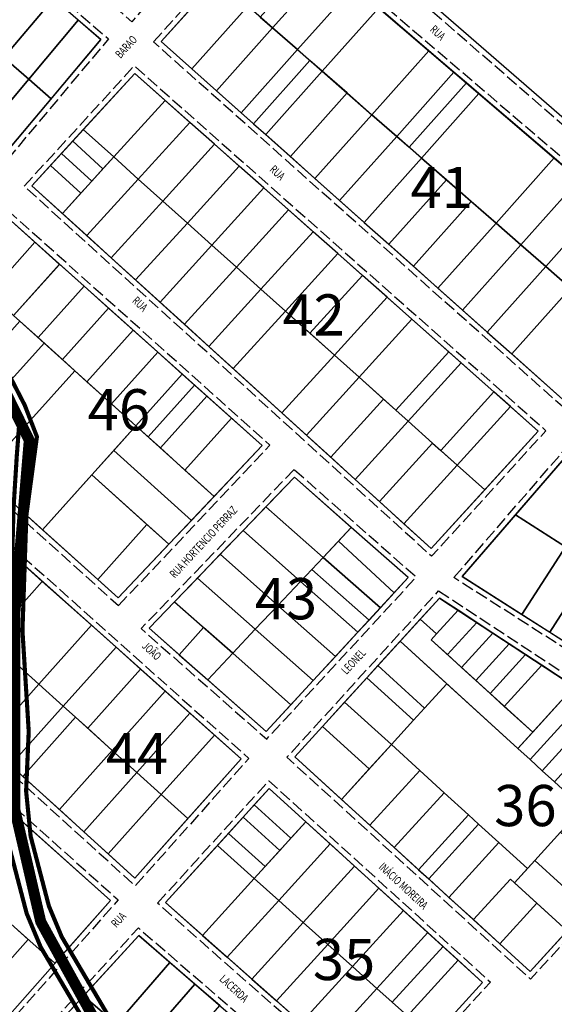
# Model space of a CAD drawing. Extents: x -9218750 to 1462, y -37594759 to 388.
# Drawn here: x -9216812 to -9216618, y -37591448 to -37591089 of the extents above; entities that cross this region are included whole.
import ezdxf
from ezdxf.enums import TextEntityAlignment as Align

# ---------------------------------------------------------------- set-up
doc = ezdxf.new("R2010")
doc.units = 0
doc.header["$LTSCALE"] = 0.05
doc.linetypes.add('02', pattern=[12, -3, 9])
for name, color, linetype in [('LAGOA_ACUDE_REPRESA', 150, 'CONTINUOUS'), ('LOTE_FECHADO', 7, 'CONTINUOUS'), ('QUADRA', 3, 'CONTINUOUS'), ('RIO_RIACHO_CORREGO', 174, 'CONTINUOUS'), ('TOPONIMIA_VIAS', 2, 'CONTINUOUS'), ('TOPONÍMIA_DE_QUADRA', 250, 'CONTINUOUS'), ('VIA', 1, '02')]:
    doc.layers.add(name, color=color, linetype=linetype)
doc.styles.add('LDUP', font='ARIAL.TTF')
doc.styles.get("Standard").update_dxf_attribs({"font": 'romans.shx', "width": 0.5})

msp = doc.modelspace()

# ---------------------------------------------------------------- linework, layer by layer
at = {"layer": 'LAGOA_ACUDE_REPRESA', "const_width": 4}
msp.add_lwpolyline([(-9216719.94, -37591506.45), (-9216754.41, -37591481.4), (-9216781.56, -37591459.49), (-9216804.54, -37591417.75), (-9216813.95, -37591377.05), (-9216813.95, -37591305.05), (-9216808.72, -37591242.43), (-9216832.72, -37591193.54), (-9216888.09, -37591141.36), (-9216980, -37591063.1), (-9217019.7, -37591017.18), (-9217031.19, -37590986.92), (-9217054.16, -37590880.48), (-9217062.52, -37590846.05), (-9217067.74, -37590812.65), (-9217077.14, -37590761.52), (-9217085.55, -37590714.05), (-9217100.17, -37590648.31), (-9217115.84, -37590587.78), (-9217125.23, -37590558.56)], dxfattribs=at)
at = {"layer": 'LOTE_FECHADO', "ltscale": 20}
for points in [[(-9216699.7, -37591069.37), (-9216704.26, -37591065.46), (-9216724.62, -37591088.3), (-9216720.1, -37591092.25)], [(-9216690.58, -37591077.17), (-9216699.7, -37591069.37), (-9216720.1, -37591092.25), (-9216711.06, -37591100.14)], [(-9216799.94, -37591081.5), (-9216809, -37591073.63), (-9216827.02, -37591095.13), (-9216817.97, -37591103.02)], [(-9216740.36, -37591074.56), (-9216760.66, -37591097.16), (-9216749.47, -37591107.15), (-9216729.14, -37591084.35)], [(-9216681.46, -37591084.97), (-9216690.58, -37591077.17), (-9216711.06, -37591100.14), (-9216702.03, -37591108.04)], [(-9216790.88, -37591089.36), (-9216799.94, -37591081.5), (-9216817.97, -37591103.02), (-9216808.93, -37591110.9)], [(-9216720.1, -37591092.25), (-9216729.14, -37591084.35), (-9216749.47, -37591107.15), (-9216740.51, -37591115.13)], [(-9216663.22, -37591100.57), (-9216681.46, -37591084.97), (-9216702.03, -37591108.04), (-9216683.95, -37591123.83)], [(-9216782.7, -37591096.47), (-9216790.88, -37591089.36), (-9216808.93, -37591110.9), (-9216800.75, -37591118.03)], [(-9216720.1, -37591092.25), (-9216740.51, -37591115.13), (-9216731.55, -37591123.12), (-9216711.06, -37591100.14)], [(-9216706.55, -37591104.09), (-9216711.06, -37591100.14), (-9216731.55, -37591123.12), (-9216727.08, -37591127.11)], [(-9216808.93, -37591110.9), (-9216817.97, -37591103.02), (-9216836.01, -37591124.54), (-9216826.97, -37591132.44)], [(-9216702.03, -37591108.04), (-9216706.55, -37591104.09), (-9216727.08, -37591127.11), (-9216722.6, -37591131.11)], [(-9216654.1, -37591108.38), (-9216663.22, -37591100.57), (-9216683.95, -37591123.83), (-9216674.91, -37591131.72)], [(-9216800.75, -37591118.03), (-9216808.93, -37591110.9), (-9216826.97, -37591132.44), (-9216818.8, -37591139.58)], [(-9216759.25, -37591118.67), (-9216770.34, -37591108.84), (-9216789.04, -37591129.28), (-9216777.95, -37591139.24)], [(-9216692.99, -37591115.93), (-9216702.03, -37591108.04), (-9216722.6, -37591131.11), (-9216713.64, -37591139.09)], [(-9216649.54, -37591112.28), (-9216654.1, -37591108.38), (-9216674.91, -37591131.72), (-9216670.39, -37591135.67)], [(-9216644.98, -37591116.18), (-9216649.54, -37591112.28), (-9216670.39, -37591135.67), (-9216665.87, -37591139.62)], [(-9216692.99, -37591115.93), (-9216713.64, -37591139.09), (-9216704.69, -37591147.08), (-9216683.95, -37591123.83)], [(-9216617.61, -37591139.59), (-9216644.98, -37591116.18), (-9216665.87, -37591139.62), (-9216638.76, -37591163.3)], [(-9216750.27, -37591126.63), (-9216759.25, -37591118.67), (-9216777.95, -37591139.24), (-9216769.01, -37591147.26)], [(-9216674.91, -37591131.72), (-9216683.95, -37591123.83), (-9216704.69, -37591147.08), (-9216695.73, -37591155.07)], [(-9216741.29, -37591134.59), (-9216750.27, -37591126.63), (-9216769.01, -37591147.26), (-9216760.08, -37591155.27)], [(-9216777.95, -37591139.24), (-9216789.04, -37591129.28), (-9216807.74, -37591149.73), (-9216796.64, -37591159.82)], [(-9216789.04, -37591129.28), (-9216792.89, -37591133.49), (-9216781.88, -37591143.57), (-9216777.95, -37591139.24)], [(-9216665.87, -37591139.62), (-9216674.91, -37591131.72), (-9216695.73, -37591155.07), (-9216686.77, -37591163.05)], [(-9216792.89, -37591133.49), (-9216796.94, -37591137.92), (-9216785.91, -37591148.01), (-9216781.88, -37591143.57)], [(-9216732.31, -37591142.55), (-9216741.29, -37591134.59), (-9216760.08, -37591155.27), (-9216751.15, -37591163.29)], [(-9216796.94, -37591137.92), (-9216800.99, -37591142.35), (-9216789.95, -37591152.45), (-9216785.91, -37591148.01)], [(-9216769.01, -37591147.26), (-9216777.95, -37591139.24), (-9216796.64, -37591159.82), (-9216787.76, -37591167.89)], [(-9216656.83, -37591147.51), (-9216665.87, -37591139.62), (-9216686.77, -37591163.05), (-9216677.82, -37591171.04)], [(-9216608.49, -37591147.39), (-9216617.61, -37591139.59), (-9216638.76, -37591163.3), (-9216629.72, -37591171.19)], [(-9216800.99, -37591142.35), (-9216807.74, -37591149.73), (-9216796.64, -37591159.82), (-9216789.95, -37591152.45)], [(-9216723.33, -37591150.51), (-9216732.31, -37591142.55), (-9216751.15, -37591163.29), (-9216742.22, -37591171.3)], [(-9216769.01, -37591147.26), (-9216787.76, -37591167.89), (-9216778.88, -37591175.96), (-9216760.08, -37591155.27)], [(-9216714.35, -37591158.47), (-9216723.33, -37591150.51), (-9216742.22, -37591171.3), (-9216733.29, -37591179.32)], [(-9216647.8, -37591155.4), (-9216656.83, -37591147.51), (-9216677.82, -37591171.04), (-9216668.86, -37591179.03)], [(-9216599.37, -37591155.19), (-9216608.49, -37591147.39), (-9216629.72, -37591171.19), (-9216620.68, -37591179.09)], [(-9216751.15, -37591163.29), (-9216760.08, -37591155.27), (-9216778.88, -37591175.96), (-9216770, -37591184.03)], [(-9216638.76, -37591163.3), (-9216647.8, -37591155.4), (-9216668.86, -37591179.03), (-9216659.9, -37591187.01)], [(-9216590.25, -37591162.99), (-9216599.37, -37591155.19), (-9216620.68, -37591179.09), (-9216611.64, -37591186.98)], [(-9216806.66, -37591170.31), (-9216817.58, -37591160.46), (-9216834.33, -37591179.02), (-9216823.34, -37591188.93)], [(-9216705.37, -37591166.44), (-9216714.35, -37591158.47), (-9216733.29, -37591179.32), (-9216724.36, -37591187.34)], [(-9216751.15, -37591163.29), (-9216770, -37591184.03), (-9216761.11, -37591192.09), (-9216742.22, -37591171.3)], [(-9216629.72, -37591171.19), (-9216638.76, -37591163.3), (-9216659.9, -37591187.01), (-9216650.95, -37591195)], [(-9216696.39, -37591174.4), (-9216705.37, -37591166.44), (-9216724.36, -37591187.34), (-9216715.43, -37591195.35)], [(-9216797.75, -37591178.35), (-9216806.66, -37591170.31), (-9216823.34, -37591188.93), (-9216814.43, -37591196.97)], [(-9216733.29, -37591179.32), (-9216742.22, -37591171.3), (-9216761.11, -37591192.09), (-9216752.23, -37591200.16)], [(-9216620.68, -37591179.09), (-9216629.72, -37591171.19), (-9216650.95, -37591195), (-9216641.99, -37591202.99)], [(-9216687.41, -37591182.36), (-9216696.39, -37591174.4), (-9216715.43, -37591195.35), (-9216706.5, -37591203.37)], [(-9216788.75, -37591186.29), (-9216797.69, -37591178.28), (-9216814.43, -37591196.97), (-9216805.52, -37591205.01)], [(-9216724.36, -37591187.34), (-9216733.29, -37591179.32), (-9216752.23, -37591200.16), (-9216743.35, -37591208.23)], [(-9216611.64, -37591186.98), (-9216620.68, -37591179.09), (-9216641.99, -37591202.99), (-9216633.03, -37591210.97)], [(-9216678.43, -37591190.32), (-9216687.41, -37591182.36), (-9216706.5, -37591203.37), (-9216697.57, -37591211.38)], [(-9216779.81, -37591194.3), (-9216788.75, -37591186.29), (-9216805.52, -37591205.01), (-9216796.62, -37591213.05)], [(-9216715.43, -37591195.35), (-9216724.36, -37591187.34), (-9216743.35, -37591208.23), (-9216734.47, -37591216.3)], [(-9216611.64, -37591186.98), (-9216633.03, -37591210.97), (-9216613.33, -37591228.54), (-9216591.59, -37591204.5)], [(-9216669.45, -37591198.28), (-9216678.43, -37591190.32), (-9216697.57, -37591211.38), (-9216688.64, -37591219.4)], [(-9216770.88, -37591202.31), (-9216779.81, -37591194.3), (-9216796.62, -37591213.05), (-9216787.71, -37591221.09)], [(-9216715.43, -37591195.35), (-9216734.47, -37591216.3), (-9216716.71, -37591232.44), (-9216697.57, -37591211.38)], [(-9216815.18, -37591220.28), (-9216803.3, -37591207.02), (-9216812.21, -37591198.98), (-9216821.07, -37591208.87), (-9216846.19, -37591236.91), (-9216837.28, -37591244.94)], [(-9216655.98, -37591210.22), (-9216669.45, -37591198.28), (-9216688.64, -37591219.4), (-9216675.24, -37591231.42)], [(-9216761.94, -37591210.32), (-9216770.88, -37591202.31), (-9216787.71, -37591221.09), (-9216778.8, -37591229.13)], [(-9216792.16, -37591217.07), (-9216803.3, -37591207.02), (-9216815.18, -37591220.28), (-9216837.28, -37591244.94), (-9216826.14, -37591254.98), (-9216808.27, -37591235.05)], [(-9216753, -37591218.33), (-9216761.94, -37591210.32), (-9216778.8, -37591229.13), (-9216769.89, -37591237.17)], [(-9216688.64, -37591219.4), (-9216697.57, -37591211.38), (-9216716.71, -37591232.44), (-9216707.83, -37591240.51)], [(-9216651.49, -37591214.2), (-9216655.98, -37591210.22), (-9216675.24, -37591231.42), (-9216670.78, -37591235.43)], [(-9216639.52, -37591224.82), (-9216651.49, -37591214.2), (-9216670.78, -37591235.43), (-9216661.85, -37591243.44), (-9216658.87, -37591246.12)], [(-9216769.89, -37591237.17), (-9216792.16, -37591217.07), (-9216808.27, -37591235.05), (-9216826.14, -37591254.98), (-9216814.35, -37591265.6), (-9216803.85, -37591275.06)], [(-9216748.54, -37591222.33), (-9216753, -37591218.33), (-9216769.89, -37591237.17), (-9216765.43, -37591241.19)], [(-9216744.07, -37591226.33), (-9216748.54, -37591222.33), (-9216765.43, -37591241.19), (-9216760.98, -37591245.21)], [(-9216679.71, -37591227.41), (-9216688.64, -37591219.4), (-9216707.83, -37591240.51), (-9216698.95, -37591248.58)], [(-9216633.53, -37591230.13), (-9216639.52, -37591224.82), (-9216658.87, -37591246.12), (-9216652.92, -37591251.46)], [(-9216735.13, -37591234.34), (-9216744.07, -37591226.33), (-9216760.98, -37591245.21), (-9216752.07, -37591253.25)], [(-9216679.71, -37591227.41), (-9216698.95, -37591248.58), (-9216690.06, -37591256.65), (-9216670.78, -37591235.43)], [(-9216623.45, -37591239.06), (-9216633.53, -37591230.13), (-9216652.92, -37591251.46), (-9216642.89, -37591260.46)], [(-9216723.96, -37591244.35), (-9216735.13, -37591234.34), (-9216752.07, -37591253.25), (-9216741.43, -37591262.85)], [(-9216661.85, -37591243.44), (-9216670.78, -37591235.43), (-9216690.06, -37591256.65), (-9216681.18, -37591264.72)], [(-9216769.89, -37591237.17), (-9216777.9, -37591246.1), (-9216749.67, -37591271.57), (-9216741.43, -37591262.85)], [(-9216652.92, -37591251.46), (-9216661.85, -37591243.44), (-9216681.18, -37591264.72), (-9216672.3, -37591272.79)], [(-9216777.9, -37591246.1), (-9216785.91, -37591255.04), (-9216757.91, -37591280.3), (-9216749.67, -37591271.57)], [(-9216597.66, -37591256.59), (-9216612.32, -37591247.17), (-9216631.68, -37591269.58), (-9216613.5, -37591281.23)], [(-9216642.89, -37591260.46), (-9216652.92, -37591251.46), (-9216672.3, -37591272.79), (-9216662.34, -37591281.85)], [(-9216785.91, -37591255.04), (-9216803.85, -37591275.06), (-9216783.79, -37591293.14), (-9216765.86, -37591273.13)], [(-9216712.18, -37591255.82), (-9216722.58, -37591266.64), (-9216701.73, -37591285.05), (-9216691.45, -37591274.13)], [(-9216722.58, -37591266.64), (-9216730.89, -37591275.29), (-9216709.96, -37591293.78), (-9216701.73, -37591285.05)], [(-9216631.68, -37591269.58), (-9216651.05, -37591292), (-9216629.34, -37591305.86), (-9216613.5, -37591281.23)], [(-9216757.91, -37591280.3), (-9216765.86, -37591273.13), (-9216783.79, -37591293.14), (-9216776.36, -37591299.83)], [(-9216730.89, -37591275.29), (-9216739.21, -37591283.94), (-9216718.19, -37591302.52), (-9216709.96, -37591293.78)], [(-9216691.45, -37591274.13), (-9216696.17, -37591279.14), (-9216675.8, -37591297.95), (-9216670.71, -37591292.44)], [(-9216696.17, -37591279.14), (-9216701.73, -37591285.05), (-9216680.89, -37591303.46), (-9216675.8, -37591297.95)], [(-9216603.4, -37591287.7), (-9216613.5, -37591281.23), (-9216629.34, -37591305.86), (-9216619.22, -37591312.32)], [(-9216803.97, -37591293.79), (-9216812.92, -37591285.8), (-9216831.98, -37591307.15), (-9216823.07, -37591315.18)], [(-9216739.21, -37591283.94), (-9216747.52, -37591292.59), (-9216726.41, -37591311.25), (-9216718.19, -37591302.52)], [(-9216701.73, -37591285.05), (-9216705.84, -37591289.41), (-9216684.95, -37591307.87), (-9216680.89, -37591303.46)], [(-9216705.84, -37591289.41), (-9216709.96, -37591293.78), (-9216689.03, -37591312.28), (-9216684.95, -37591307.87)], [(-9216593.29, -37591294.18), (-9216603.4, -37591287.7), (-9216619.22, -37591312.32), (-9216609.11, -37591318.78)], [(-9216786.07, -37591309.78), (-9216803.97, -37591293.79), (-9216823.07, -37591315.18), (-9216805.24, -37591331.24)], [(-9216747.52, -37591292.59), (-9216755.84, -37591301.24), (-9216734.64, -37591319.98), (-9216726.41, -37591311.25)], [(-9216709.96, -37591293.78), (-9216718.19, -37591302.52), (-9216697.17, -37591321.09), (-9216689.03, -37591312.28)], [(-9216745.31, -37591310.56), (-9216755.84, -37591301.24), (-9216765.1, -37591310.88), (-9216754.1, -37591320.55)], [(-9216652.57, -37591304.3), (-9216659.34, -37591299.85), (-9216666.36, -37591307.55), (-9216660.45, -37591312.94)], [(-9216718.19, -37591302.52), (-9216726.41, -37591311.25), (-9216705.31, -37591329.91), (-9216697.17, -37591321.09)], [(-9216645.8, -37591308.75), (-9216652.57, -37591304.3), (-9216660.45, -37591312.94), (-9216662.38, -37591315.06), (-9216656.46, -37591320.44)], [(-9216660.45, -37591312.94), (-9216666.36, -37591307.55), (-9216673.68, -37591315.58), (-9216630.8, -37591354.64), (-9216625.42, -37591348.73), (-9216662.38, -37591315.06)], [(-9216777.12, -37591317.77), (-9216786.07, -37591309.78), (-9216805.24, -37591331.24), (-9216796.32, -37591339.27)], [(-9216745.31, -37591310.56), (-9216754.1, -37591320.55), (-9216743.76, -37591329.66), (-9216734.64, -37591319.98)], [(-9216726.41, -37591311.25), (-9216734.64, -37591319.98), (-9216713.45, -37591338.73), (-9216705.31, -37591329.91)], [(-9216639.88, -37591312.64), (-9216645.8, -37591308.75), (-9216656.46, -37591320.44), (-9216651.29, -37591325.16)], [(-9216823.07, -37591315.18), (-9216842.17, -37591336.56), (-9216824.4, -37591352.7), (-9216805.24, -37591331.24)], [(-9216673.68, -37591315.58), (-9216681.76, -37591324.45), (-9216664.76, -37591339.94), (-9216656.68, -37591331.07)], [(-9216633.96, -37591316.53), (-9216639.88, -37591312.64), (-9216651.29, -37591325.16), (-9216646.11, -37591329.87)], [(-9216768.17, -37591325.77), (-9216777.12, -37591317.77), (-9216796.32, -37591339.27), (-9216787.4, -37591347.31)], [(-9216628.04, -37591320.43), (-9216633.96, -37591316.53), (-9216646.11, -37591329.87), (-9216640.94, -37591334.59)], [(-9216734.64, -37591319.98), (-9216743.76, -37591329.66), (-9216722.41, -37591348.44), (-9216713.45, -37591338.73)], [(-9216622.11, -37591324.32), (-9216628.04, -37591320.43), (-9216640.94, -37591334.59), (-9216635.77, -37591339.3)], [(-9216759.22, -37591333.76), (-9216768.17, -37591325.77), (-9216787.4, -37591347.31), (-9216778.49, -37591355.34)], [(-9216681.76, -37591324.45), (-9216685.8, -37591328.89), (-9216668.8, -37591344.38), (-9216664.76, -37591339.94)], [(-9216610.27, -37591332.11), (-9216622.11, -37591324.32), (-9216635.77, -37591339.3), (-9216625.42, -37591348.73)], [(-9216685.8, -37591328.89), (-9216693.88, -37591337.76), (-9216676.88, -37591353.25), (-9216668.8, -37591344.38)], [(-9216796.32, -37591339.27), (-9216805.24, -37591331.24), (-9216824.4, -37591352.7), (-9216815.52, -37591360.77)], [(-9216621.93, -37591362.73), (-9216626.37, -37591358.68), (-9216630.8, -37591354.64), (-9216656.68, -37591331.07), (-9216664.76, -37591339.94), (-9216668.8, -37591344.38), (-9216676.88, -37591353.25), (-9216666.53, -37591362.68), (-9216657.66, -37591370.76), (-9216648.79, -37591378.84), (-9216645.1, -37591382.21), (-9216637.7, -37591388.94), (-9216627.36, -37591398.37), (-9216624.66, -37591395.41), (-9216615.23, -37591385.07), (-9216607.15, -37591376.2), (-9216608.63, -37591374.85), (-9216613.06, -37591370.81), (-9216617.5, -37591366.77)], [(-9216605.19, -37591335.44), (-9216610.27, -37591332.11), (-9216630.8, -37591354.64), (-9216626.37, -37591358.68)], [(-9216750.27, -37591341.76), (-9216759.22, -37591333.76), (-9216778.49, -37591355.34), (-9216769.57, -37591363.37)], [(-9216600.12, -37591338.78), (-9216605.19, -37591335.44), (-9216626.37, -37591358.68), (-9216621.93, -37591362.73)], [(-9216791.86, -37591343.29), (-9216796.32, -37591339.27), (-9216815.52, -37591360.77), (-9216811.08, -37591364.81)], [(-9216693.88, -37591337.76), (-9216701.96, -37591346.63), (-9216684.96, -37591362.12), (-9216676.88, -37591353.25)], [(-9216595.04, -37591342.12), (-9216600.12, -37591338.78), (-9216621.93, -37591362.73), (-9216617.5, -37591366.77)], [(-9216778.49, -37591355.34), (-9216791.86, -37591343.29), (-9216811.08, -37591364.81), (-9216797.76, -37591376.91)], [(-9216741.32, -37591349.75), (-9216750.27, -37591341.76), (-9216769.57, -37591363.37), (-9216760.66, -37591371.4)], [(-9216701.96, -37591346.63), (-9216712.07, -37591357.71), (-9216695.07, -37591373.21), (-9216684.96, -37591362.12)], [(-9216731.57, -37591358.45), (-9216741.32, -37591349.75), (-9216760.66, -37591371.4), (-9216750.94, -37591380.15)], [(-9216666.53, -37591362.68), (-9216676.88, -37591353.25), (-9216695.07, -37591373.21), (-9216684.72, -37591382.63)], [(-9216769.57, -37591363.37), (-9216778.49, -37591355.34), (-9216797.76, -37591376.91), (-9216788.88, -37591384.98)], [(-9216769.57, -37591363.37), (-9216788.88, -37591384.98), (-9216780, -37591393.05), (-9216760.66, -37591371.4)], [(-9216657.66, -37591370.76), (-9216666.53, -37591362.68), (-9216684.72, -37591382.63), (-9216675.85, -37591390.72)], [(-9216721.33, -37591369.22), (-9216726.78, -37591375.21), (-9216713.46, -37591387.32), (-9216708.02, -37591381.33)], [(-9216760.66, -37591371.4), (-9216780, -37591393.05), (-9216770.31, -37591401.85), (-9216750.94, -37591380.15)], [(-9216648.79, -37591378.84), (-9216657.66, -37591370.76), (-9216675.85, -37591390.72), (-9216666.98, -37591398.8)], [(-9216726.78, -37591375.21), (-9216730.82, -37591379.65), (-9216717.5, -37591391.76), (-9216713.46, -37591387.32)], [(-9216815.53, -37591377.42), (-9216835.99, -37591400.3), (-9216799.35, -37591432.81), (-9216779.15, -37591409.96)], [(-9216730.82, -37591379.65), (-9216736.2, -37591385.56), (-9216722.88, -37591397.68), (-9216717.5, -37591391.76)], [(-9216645.1, -37591382.21), (-9216648.79, -37591378.84), (-9216666.98, -37591398.8), (-9216663.28, -37591402.17)], [(-9216699.14, -37591389.4), (-9216708.02, -37591381.33), (-9216726.83, -37591402.02), (-9216717.89, -37591410.03)], [(-9216637.7, -37591388.94), (-9216645.1, -37591382.21), (-9216663.28, -37591402.17), (-9216655.89, -37591408.9)], [(-9216736.2, -37591385.56), (-9216740.24, -37591390), (-9216726.83, -37591402.02), (-9216722.88, -37591397.68)], [(-9216615.23, -37591385.07), (-9216624.66, -37591395.41), (-9216605.44, -37591412.93), (-9216604.76, -37591412.17), (-9216595.65, -37591402.91)], [(-9216726.83, -37591402.02), (-9216740.24, -37591390), (-9216759.14, -37591410.79), (-9216745.65, -37591422.72)], [(-9216690.26, -37591397.47), (-9216699.14, -37591389.4), (-9216717.89, -37591410.03), (-9216708.95, -37591418.03)], [(-9216633.55, -37591402.2), (-9216632.07, -37591403.55), (-9216627.36, -37591398.37), (-9216637.7, -37591388.94), (-9216655.89, -37591408.9), (-9216647.02, -37591416.98)], [(-9216681.38, -37591405.54), (-9216690.26, -37591397.47), (-9216708.95, -37591418.03), (-9216700.01, -37591426.04)], [(-9216624.66, -37591395.41), (-9216632.07, -37591403.55), (-9216612.85, -37591421.06), (-9216605.44, -37591412.93)], [(-9216717.89, -37591410.03), (-9216726.83, -37591402.02), (-9216745.65, -37591422.72), (-9216736.65, -37591430.67)], [(-9216623.94, -37591410.95), (-9216633.55, -37591402.2), (-9216647.02, -37591416.98), (-9216637.41, -37591425.74)], [(-9216672.5, -37591413.62), (-9216681.38, -37591405.54), (-9216700.01, -37591426.04), (-9216691.08, -37591434.05)], [(-9216708.95, -37591418.03), (-9216717.89, -37591410.03), (-9216736.65, -37591430.67), (-9216727.66, -37591438.62)], [(-9216612.85, -37591421.06), (-9216623.94, -37591410.95), (-9216637.41, -37591425.74), (-9216626.32, -37591435.84)], [(-9216663.62, -37591421.69), (-9216672.5, -37591413.62), (-9216691.08, -37591434.05), (-9216682.14, -37591442.06)], [(-9216809.06, -37591424.19), (-9216818.04, -37591416.23), (-9216838.44, -37591439.03), (-9216829.43, -37591446.97)], [(-9216708.95, -37591418.03), (-9216727.66, -37591438.62), (-9216718.67, -37591446.57), (-9216700.01, -37591426.04)], [(-9216757.48, -37591432.58), (-9216768.83, -37591422.77), (-9216788.96, -37591444.77), (-9216776.93, -37591455.07)], [(-9216658.07, -37591426.73), (-9216663.62, -37591421.69), (-9216682.14, -37591442.06), (-9216676.55, -37591447.06)], [(-9216691.08, -37591434.05), (-9216700.01, -37591426.04), (-9216718.67, -37591446.57), (-9216709.68, -37591454.52)], [(-9216652.52, -37591431.78), (-9216658.07, -37591426.73), (-9216676.55, -37591447.06), (-9216670.97, -37591452.07)], [(-9216748.41, -37591440.43), (-9216757.48, -37591432.58), (-9216776.93, -37591455.07), (-9216767.82, -37591462.87)], [(-9216643.64, -37591439.85), (-9216652.52, -37591431.78), (-9216670.97, -37591452.07), (-9216666.77, -37591455.83), (-9216662.01, -37591460.05)], [(-9216682.14, -37591442.06), (-9216691.08, -37591434.05), (-9216709.68, -37591454.52), (-9216700.69, -37591462.46)], [(-9216739.33, -37591448.28), (-9216748.41, -37591440.43), (-9216767.82, -37591462.87), (-9216758.7, -37591470.68)], [(-9216670.97, -37591452.07), (-9216682.14, -37591442.06), (-9216700.69, -37591462.46), (-9216689.45, -37591472.4)], [(-9216776.93, -37591455.07), (-9216788.96, -37591444.77), (-9216798.65, -37591455.38), (-9216786.67, -37591466.33)]]:
    msp.add_lwpolyline(points, close=True, dxfattribs=at)
at = {"layer": 'QUADRA'}
for points in [[(-9216961.62, -37591014.72), (-9216925.91, -37590972.1), (-9216782.7, -37591096.47), (-9216818.8, -37591139.58)], [(-9216711, -37591040.96), (-9216686.16, -37591014.62), (-9216582.99, -37591090.87), (-9216614.01, -37591125.33)], [(-9216760.66, -37591097.16), (-9216720.06, -37591051.95), (-9216569.84, -37591180.46), (-9216613.33, -37591228.54)], [(-9216807.74, -37591149.73), (-9216770.34, -37591108.84), (-9216623.45, -37591239.06), (-9216662.34, -37591281.85)], [(-9216776.36, -37591299.83), (-9216723.96, -37591244.35), (-9216817.58, -37591160.46), (-9216868.46, -37591216.85)], [(-9216916.17, -37591269.33), (-9216877.81, -37591227.85), (-9216731.57, -37591358.45), (-9216770.31, -37591401.85)], [(-9216651.05, -37591292), (-9216612.32, -37591247.17), (-9216514.39, -37591310.14), (-9216546.43, -37591358.8)], [(-9216712.18, -37591255.82), (-9216765.1, -37591310.88), (-9216722.41, -37591348.44), (-9216670.71, -37591292.44)], [(-9216967.01, -37591325.79), (-9216925.09, -37591279.42), (-9216779.15, -37591409.96), (-9216819.56, -37591455.66)], [(-9216659.34, -37591299.85), (-9216559.1, -37591365.74), (-9216604.76, -37591412.17), (-9216626.32, -37591435.84), (-9216712.07, -37591357.71)], [(-9216759.14, -37591410.79), (-9216721.33, -37591369.22), (-9216643.64, -37591439.85), (-9216662.01, -37591460.05), (-9216670.99, -37591452.09), (-9216689.45, -37591472.4)], [(-9216809.08, -37591466.78), (-9216768.83, -37591422.77), (-9216695.46, -37591486.22), (-9216743.94, -37591522.4)]]:
    msp.add_lwpolyline(points, close=True, dxfattribs=at)
at = {"layer": 'RIO_RIACHO_CORREGO', "const_width": 1.5}
for points in [[(-9216956.47, -37591078.4, -0.05216), (-9216935.88, -37591095.46), (-9216929.79, -37591101.82), (-9216916.3, -37591114.31), (-9216900.23, -37591128.89), (-9216890.37, -37591137.93), (-9216880.64, -37591145.78), (-9216854.5, -37591166.44), (-9216836.55, -37591184.07), (-9216829.61, -37591193.12), (-9216827.36, -37591196.68), (-9216810.39, -37591229.58), (-9216805.93, -37591241.09), (-9216809.77, -37591269.71), (-9216811.2, -37591311.73), (-9216808.92, -37591348.41), (-9216809.87, -37591370.2), (-9216808.22, -37591386.63), (-9216801.58, -37591412.02), (-9216796.92, -37591423.2), (-9216778.26, -37591454.83), (-9216761.91, -37591471.52), (-9216727.32, -37591496.11), (-9216716.38, -37591503.51)], [(-9216961.18, -37591085.47, -0.052068), (-9216941.99, -37591101.37), (-9216933.88, -37591107.88), (-9216921.42, -37591119.61), (-9216904.64, -37591133.39), (-9216893.06, -37591143.13), (-9216882.66, -37591152.49), (-9216861.72, -37591169.64), (-9216843.85, -37591185.63), (-9216835.97, -37591197.42), (-9216833.64, -37591202.08), (-9216812.34, -37591235.96), (-9216813.25, -37591247.85), (-9216814.47, -37591267.58), (-9216815.57, -37591310.54), (-9216817.43, -37591348.49), (-9216818.39, -37591370.44), (-9216816.61, -37591388.14), (-9216809.66, -37591414.74), (-9216804.54, -37591427.01), (-9216785.05, -37591460.04), (-9216767.45, -37591478.01), (-9216739.54, -37591497.89), (-9216726.99, -37591507.39)]]:
    msp.add_lwpolyline(points, format="xyb", dxfattribs=at)
at = {"layer": 'VIA', "ltscale": 10, "flags": 128}
for points in [[(-9216917.03, -37590961.48), (-9216877.23, -37590915.28), (-9216729.21, -37591041.11), (-9216771.4, -37591089.99)], [(-9216964.41, -37591014.93), (-9216926.13, -37590969.25), (-9216779.91, -37591096.25), (-9216818.58, -37591142.43)], [(-9216713.88, -37591041.1), (-9216686.39, -37591011.95), (-9216580.03, -37591090.57), (-9216613.84, -37591128.13)], [(-9216763.49, -37591097.32), (-9216720.24, -37591049.16), (-9216566.98, -37591180.27), (-9216613.18, -37591231.36)], [(-9216810.57, -37591149.86), (-9216770.49, -37591106.04), (-9216620.61, -37591238.91), (-9216662.2, -37591284.67)], [(-9216776.25, -37591302.63), (-9216721.1, -37591244.23), (-9216817.73, -37591157.64), (-9216871.29, -37591216.99)], [(-9216919, -37591269.45), (-9216877.94, -37591225.05), (-9216728.75, -37591358.29), (-9216770.16, -37591404.69)], [(-9216654.07, -37591292.44), (-9216612.7, -37591244.54), (-9216511.61, -37591309.55), (-9216545.85, -37591361.55)], [(-9216712.3, -37591253.05), (-9216767.99, -37591311), (-9216722.27, -37591351.23), (-9216667.85, -37591292.29)], [(-9216969.85, -37591325.95), (-9216925.24, -37591276.6), (-9216776.33, -37591409.8), (-9216819.39, -37591458.48)], [(-9216659.67, -37591297.24), (-9216555.97, -37591365.41), (-9216603.3, -37591413.55), (-9216626.19, -37591438.67), (-9216714.89, -37591357.85)], [(-9216761.99, -37591410.94), (-9216721.47, -37591366.39), (-9216640.82, -37591439.72), (-9216661.86, -37591462.85), (-9216670.83, -37591454.9), (-9216689.3, -37591475.21)], [(-9216811.96, -37591466.96), (-9216768.99, -37591419.99), (-9216692.27, -37591486.34), (-9216744.02, -37591524.96)]]:
    msp.add_lwpolyline(points, close=True, dxfattribs=at)

# ---------------------------------------------------------------- texts
at = {"layer": 'TOPONIMIA_VIAS', "style": 'LDUP', "width": 0.7}
for s, rotation, p in [('RUA', 317.1008, (-9216663.06, -37591093.17)), ('BARAO', 47.1008, (-9216775.51, -37591103.55)), ('RUA', 317.1008, (-9216721.44, -37591144.13)), ('RUA', 317.1008, (-9216771.48, -37591191.95)), ('RUA HORTENCIO PERRAZ', 47.1008, (-9216755.72, -37591292.87)), ('JOÃO', 317.1008, (-9216767.91, -37591317.69)), ('LEONEL', 47.1008, (-9216693.21, -37591327.93)), ('INÁCIO MOREIRA', 317.1008, (-9216681.74, -37591398.16)), ('RUA', 47.1008, (-9216777.03, -37591420.11)), ('LACERDA', 317.1008, (-9216739.69, -37591438.95))]:
    msp.add_text(s, height=3, rotation=rotation, dxfattribs=at).set_placement(p)
at = {"layer": 'TOPONÍMIA_DE_QUADRA'}
for s, p in [('41', (-9216658.57, -37591150.33)), ('42', (-9216705.17, -37591196.75)), ('46', (-9216776.09, -37591231.29)), ('43', (-9216715.27, -37591300.11)), ('44', (-9216769.5, -37591356.5)), ('36', (-9216628.07, -37591375.43)), ('35', (-9216694.11, -37591431.48))]:
    msp.add_text(s, height=15, dxfattribs=at).set_placement(p, align=Align.MIDDLE_CENTER)

doc.saveas('drawing.dxf')
